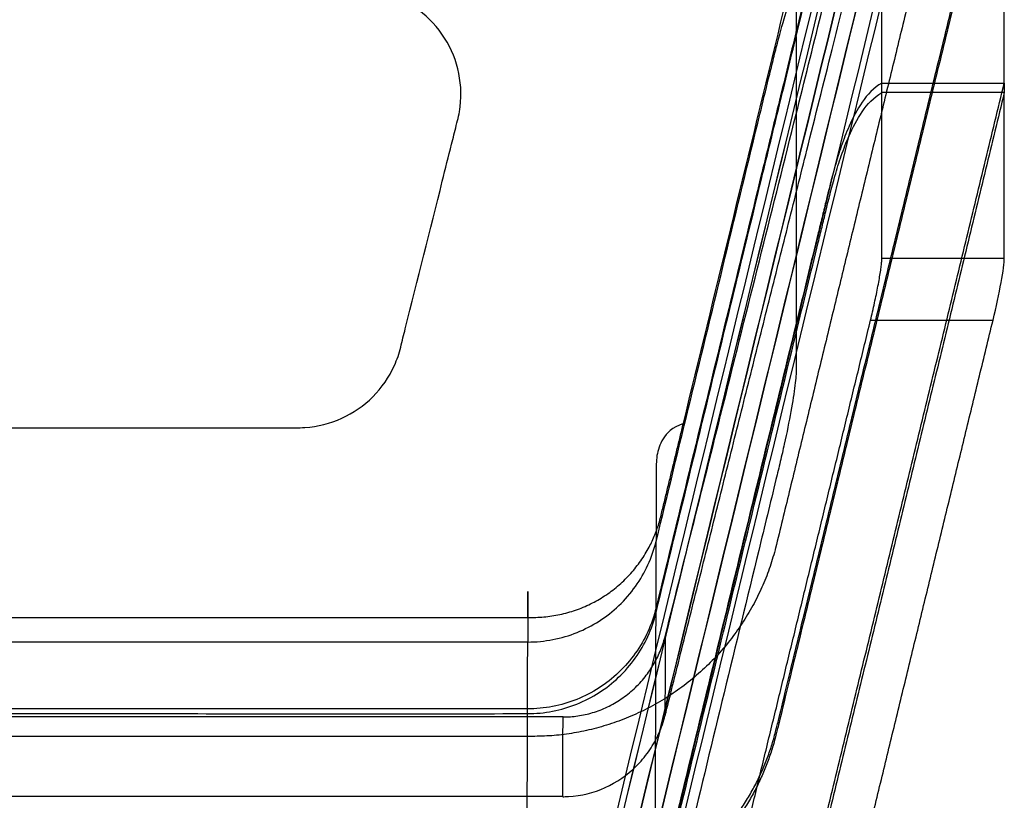
# Model space of a CAD drawing. Units: millimetres. Extents: x -3729 to -741, y -6202 to -3349.
# Drawn here: x -2229 to -1857, y -5974 to -5679 of the extents above; entities that cross this region are included whole.
import ezdxf

# ---------------------------------------------------------------- set-up
doc = ezdxf.new("R2010")
doc.units = ezdxf.units.MM
doc.header["$MEASUREMENT"] = 0
doc.layers.add('Sessel', color=7, linetype='Continuous')
doc.layers.add('Sessel Fertigung', color=7, linetype='Continuous')

msp = doc.modelspace()

# ---------------------------------------------------------------- linework, layer by layer
at = {"layer": 'Sessel'}
for p, q in [((-1903.31, -5702.95, 528.64), (-1903.31, -5594.3, 226.51)), ((-1857, -5702.95, 528.64), (-1857, -5594.3, 226.51)), ((-1903.31, -5769.11, 712.62), (-1903.31, -5706.55, 538.64)), ((-1857, -5769.11, 712.62), (-1857, -5706.55, 538.64))]:
    msp.add_line(p, q, dxfattribs=at)
for points, degree in [([(-1978.33, -5831.64, 28.16), (-1954.48, -5733.49, 28.16), (-1930.63, -5635.34, 28.16), (-1906.77, -5537.2, 28.16)], 3), ([(-1860.46, -5537.2, 28.16), (-1901.81, -5707.32, 28.16), (-1943.15, -5877.44, 28.16)], 2), ([(-1935.72, -5685.28, 226.51), (-1935.72, -5684.38, 224.01), (-1935.72, -5683.48, 221.51)], 2), ([(-1903.31, -5706.55, 538.64), (-1903.31, -5704.75, 533.64), (-1903.31, -5702.95, 528.64)], 2), ([(-1903.31, -5702.95, 528.64), (-1880.16, -5702.95, 528.64), (-1857, -5702.95, 528.64)], 2), ([(-1857, -5702.95, 528.64), (-1857, -5704.75, 533.64), (-1857, -5706.55, 538.64)], 2), ([(-1857, -5706.55, 538.64), (-1880.16, -5706.55, 538.64), (-1903.31, -5706.55, 538.64)], 2), ([(-1903.31, -5769.11, 712.62), (-1887.88, -5769.11, 712.62), (-1872.44, -5769.11, 712.62), (-1857, -5769.11, 712.62)], 3), ([(-1978.8, -6085.63, 729.16), (-1943.19, -5939.13, 729.16), (-1907.59, -5792.63, 729.16)], 2), ([(-1943.15, -6129.52, 729.16), (-1902.22, -5961.08, 729.16), (-1861.28, -5792.63, 729.16)], 2), ([(-1935.72, -5793.93, 528.64), (-1935.72, -5795.73, 533.64), (-1935.72, -5797.53, 538.64)], 2), ([(-1978.33, -5831.64, 28.16), (-1982.67, -5833.19, 32.48), (-1986.69, -5837.51, 44.55), (-1988.65, -5843.79, 62.13), (-1988.59, -5850.26, 80.19), (-1988.61, -5856.8, 98.33), (-1988.6, -5863.1, 115.87), (-1988.61, -5869.7, 134.23), (-1988.6, -5873.96, 146.07), (-1988.6, -5876.11, 152.04)], 3), ([(-2037.19, -5914.3, 152.04), (-2034.01, -5914.3, 152.04), (-2027.63, -5913.69, 152.04), (-2018.43, -5910.97, 152.04), (-2010, -5906.6, 152.04), (-2002.57, -5900.81, 152.04), (-1996.13, -5893.36, 152.04), (-1991.51, -5885.34, 152.04), (-1989.36, -5879.2, 152.04), (-1988.6, -5876.11, 152.04)], 3), ([(-1988.68, -5901.39, 221.51), (-1988.65, -5892.97, 198.35), (-1988.63, -5884.54, 175.2), (-1988.6, -5876.11, 152.04)], 3), ([(-2037.19, -5905, 28.16), (-2037.19, -5901.05, 32.78), (-2037.19, -5895.99, 44.44), (-2037.19, -5894.78, 62.77), (-2037.19, -5896.29, 81.04), (-2037.19, -5899.45, 99.22), (-2037.19, -5903.56, 116.95), (-2037.19, -5908.47, 134.84), (-2037.19, -5912.22, 146.33), (-2037.19, -5914.3, 152.04)], 3), ([(-1988.68, -5901.39, 221.51), (-1989.43, -5904.49, 221.51), (-1991.58, -5910.62, 221.51), (-1996.21, -5918.65, 221.51), (-2002.64, -5926.09, 221.51), (-2010.07, -5931.89, 221.51), (-2018.51, -5936.26, 221.51), (-2027.71, -5938.98, 221.51), (-2034.08, -5939.59, 221.51), (-2037.26, -5939.59, 221.51)], 3), ([(-2037.26, -5941.38, 226.51), (-2034.08, -5941.38, 226.51), (-2027.71, -5940.77, 226.51), (-2018.51, -5938.06, 226.51), (-2010.07, -5933.69, 226.51), (-2002.64, -5927.89, 226.51), (-1996.21, -5920.45, 226.51), (-1991.58, -5912.42, 226.51), (-1989.43, -5906.29, 226.51), (-1988.68, -5903.19, 226.51)], 3), ([(-1989, -6013.16, 528.64), (-1988.89, -5976.5, 427.93), (-1988.79, -5939.85, 327.22), (-1988.68, -5903.19, 226.51)], 3), ([(-1988.68, -5903.19, 226.51), (-1988.68, -5902.29, 224.01), (-1988.68, -5901.39, 221.51)], 2), ([(-2436.53, -5905, 28.16), (-2303.42, -5905, 28.16), (-2170.3, -5905, 28.16), (-2037.19, -5905, 28.16)], 3), ([(-2037.19, -5914.3, 152.04), (-2170.3, -5914.3, 152.04), (-2303.41, -5914.3, 152.04), (-2436.53, -5914.3, 152.04)], 3), ([(-2037.26, -5939.59, 221.51), (-2037.24, -5931.16, 198.35), (-2037.22, -5922.73, 175.2), (-2037.19, -5914.3, 152.04)], 3), ([(-2037.26, -5941.38, 226.51), (-2037.26, -5940.48, 224.01), (-2037.26, -5939.59, 221.51)], 2), ([(-2037.58, -6051.35, 528.64), (-2037.48, -6014.69, 427.93), (-2037.37, -5978.04, 327.22), (-2037.26, -5941.38, 226.51)], 3), ([(-2035.47, -5950, 28.16), (-2236.86, -5950, 28.16), (-2438.25, -5950, 28.16)], 2)]:
    msp.add_open_spline(points, degree=degree, dxfattribs=at)
for points, knots in [([(-2616.71, -5592.5, 221.51), (-2588, -5710.66, 221.51), (-2559.28, -5828.81, 221.51), (-2530.57, -5946.97, 221.51), (-2519.79, -5991.32, 221.51), (-2483.9, -6019.53, 221.51), (-2438.25, -6019.53, 221.51), (-2303.99, -6019.53, 221.51), (-2169.73, -6019.53, 221.51), (-2035.47, -6019.53, 221.51), (-1989.82, -6019.53, 221.51), (-1953.93, -5991.32, 221.51), (-1943.15, -5946.97, 221.51), (-1914.44, -5828.81, 221.51), (-1885.72, -5710.66, 221.51), (-1857, -5592.5, 221.51)], [0, 0, 0, 0, 364.783871, 364.783871, 364.783871, 491.336354, 491.336354, 491.336354, 894.122074, 894.122074, 894.122074, 1020.674557, 1020.674557, 1020.674557, 1385.458429, 1385.458429, 1385.458429, 1385.458429]), ([(-1857, -5594.3, 226.51), (-1885.72, -5712.46, 226.51), (-1914.44, -5830.61, 226.51), (-1943.15, -5948.77, 226.51), (-1953.93, -5993.12, 226.51), (-1989.82, -6021.33, 226.51), (-2035.47, -6021.33, 226.51), (-2169.73, -6021.33, 226.51), (-2303.99, -6021.33, 226.51), (-2438.25, -6021.33, 226.51), (-2483.9, -6021.33, 226.51), (-2519.79, -5993.12, 226.51), (-2530.57, -5948.77, 226.51), (-2559.28, -5830.61, 226.51), (-2588, -5712.46, 226.51), (-2616.71, -5594.3, 226.51)], [-1385.458429, -1385.458429, -1385.458429, -1385.458429, -1020.674557, -1020.674557, -1020.674557, -894.122074, -894.122074, -894.122074, -491.336354, -491.336354, -491.336354, -364.783871, -364.783871, -364.783871, 0, 0, 0, 0]), ([(-2616.71, -5702.95, 528.64), (-2588, -5821.1, 528.64), (-2559.28, -5939.26, 528.64), (-2530.57, -6057.41, 528.64), (-2519.79, -6101.77, 528.64), (-2483.9, -6129.98, 528.64), (-2438.25, -6129.98, 528.64), (-2303.99, -6129.98, 528.64), (-2169.73, -6129.98, 528.64), (-2035.47, -6129.98, 528.64), (-1989.82, -6129.98, 528.64), (-1953.93, -6101.77, 528.64), (-1943.15, -6057.41, 528.64), (-1914.44, -5939.26, 528.64), (-1885.72, -5821.1, 528.64), (-1857, -5702.95, 528.64)], [0, 0, 0, 0, 364.783871, 364.783871, 364.783871, 491.336354, 491.336354, 491.336354, 894.122074, 894.122074, 894.122074, 1020.674557, 1020.674557, 1020.674557, 1385.458429, 1385.458429, 1385.458429, 1385.458429]), ([(-1857, -5706.55, 538.64), (-1885.72, -5824.7, 538.64), (-1914.44, -5942.86, 538.64), (-1943.15, -6061.01, 538.64), (-1953.93, -6105.37, 538.64), (-1989.82, -6133.57, 538.64), (-2035.47, -6133.57, 538.64), (-2169.73, -6133.57, 538.64), (-2303.99, -6133.57, 538.64), (-2438.25, -6133.57, 538.64), (-2483.9, -6133.57, 538.64), (-2519.79, -6105.37, 538.64), (-2530.57, -6061.01, 538.64), (-2559.28, -5942.86, 538.64), (-2588, -5824.7, 538.64), (-2616.71, -5706.55, 538.64)], [-1385.458429, -1385.458429, -1385.458429, -1385.458429, -1020.674557, -1020.674557, -1020.674557, -894.122074, -894.122074, -894.122074, -491.336354, -491.336354, -491.336354, -364.783871, -364.783871, -364.783871, 0, 0, 0, 0])]:
    msp.add_rational_spline(points, [1, 1, 1, 1, 0.857454618069, 0.857454618069, 1, 1, 1, 1, 0.857454618069, 0.857454618069, 1, 1, 1, 1], degree=3, knots=knots, dxfattribs=at)
for points, knots in [([(-1903.31, -5592.5, 221.51), (-1904.87, -5593.51, 221.51), (-1906.24, -5594.69, 221.51), (-1908.79, -5597.37, 221.51), (-1909.9, -5598.8, 221.51), (-1912.9, -5603.27, 221.51), (-1914.72, -5606.76, 221.51), (-1917.25, -5612.51, 221.51), (-1918.23, -5615.08, 221.51), (-1920.02, -5620.3, 221.51), (-1920.82, -5622.93, 221.51), (-1922.82, -5630.01, 221.51), (-1923.91, -5634.49, 221.51), (-1925.45, -5640.89, 221.51), (-1925.91, -5642.81, 221.51), (-1926.83, -5646.64, 221.51), (-1927.3, -5648.56, 221.51), (-1930.42, -5661.48, 221.51), (-1933.08, -5672.48, 221.51), (-1935.72, -5683.48, 221.51)], [1431.76839, 1431.76839, 1431.76839, 1431.76839, 1437.307921, 1437.307921, 1442.828354, 1442.828354, 1453.447133, 1453.447133, 1461.741334, 1461.741334, 1470.03098, 1470.03098, 1483.909516, 1483.909516, 1489.852569, 1489.852569, 1495.795275, 1495.795275, 1529.87585, 1529.87585, 1529.87585, 1529.87585]), ([(-1935.72, -5685.28, 226.51), (-1933.08, -5674.28, 226.51), (-1930.42, -5663.28, 226.51), (-1927.3, -5650.36, 226.51), (-1926.83, -5648.44, 226.51), (-1925.91, -5644.6, 226.51), (-1925.45, -5642.68, 226.51), (-1923.91, -5636.29, 226.51), (-1922.82, -5631.81, 226.51), (-1920.82, -5624.72, 226.51), (-1920.02, -5622.09, 226.51), (-1918.23, -5616.88, 226.51), (-1917.25, -5614.31, 226.51), (-1914.72, -5608.56, 226.51), (-1912.9, -5605.07, 226.51), (-1909.9, -5600.6, 226.51), (-1908.79, -5599.17, 226.51), (-1906.24, -5596.49, 226.51), (-1904.87, -5595.31, 226.51), (-1903.31, -5594.3, 226.51)], [-1529.87585, -1529.87585, -1529.87585, -1529.87585, -1495.795275, -1495.795275, -1489.852569, -1489.852569, -1483.909516, -1483.909516, -1470.03098, -1470.03098, -1461.741334, -1461.741334, -1453.447133, -1453.447133, -1442.828354, -1442.828354, -1437.307921, -1437.307921, -1431.76839, -1431.76839, -1431.76839, -1431.76839]), ([(-1988.6, -5876.11, 152.04), (-1979.9, -5840.27, 152.04), (-1971.19, -5804.43, 152.04), (-1958.11, -5750.62, 152.04), (-1953.74, -5732.65, 152.04), (-1948.28, -5710.19, 152.04), (-1947.19, -5705.69, 152.04), (-1945.55, -5698.95, 152.04), (-1945, -5696.71, 152.04), (-1943.84, -5691.92, 152.03), (-1943.45, -5690.31, 152.02), (-1940.46, -5678.86, 154.43), (-1938.14, -5671.82, 161.37), (-1936.17, -5668.53, 174.82), (-1935.79, -5668.65, 179.48), (-1935.71, -5670.26, 184.78), (-1935.72, -5670.6, 185.69), (-1935.72, -5671.33, 187.69), (-1935.72, -5671.71, 188.77), (-1935.72, -5672.89, 192.04), (-1935.72, -5673.67, 194.23), (-1935.72, -5677.47, 204.78), (-1935.72, -5680.48, 213.15), (-1935.72, -5683.48, 221.51)], [0, 0, 0, 0, 140.406597, 140.406597, 210.824422, 210.824422, 228.428878, 228.428878, 237.2311, 237.2311, 247.194861, 247.194861, 282.751199, 282.751199, 299.941846, 299.941846, 303.625045, 303.625045, 307.961941, 307.961941, 316.720384, 316.720384, 350.260211, 350.260211, 350.260211, 350.260211]), ([(-1935.72, -5683.48, 221.51), (-1937.8, -5692.14, 221.51), (-1939.89, -5700.78, 221.51), (-1944.22, -5718.57, 221.51), (-1946.45, -5727.7, 221.51), (-1953.13, -5755.13, 221.51), (-1957.58, -5773.42, 221.51), (-1970.91, -5828.27, 221.51), (-1979.79, -5864.83, 221.51), (-1988.68, -5901.39, 221.51)], [1529.87585, 1529.87585, 1529.87585, 1529.87585, 1556.567083, 1556.567083, 1584.785855, 1584.785855, 1641.250396, 1641.250396, 1754.12867, 1754.12867, 1754.12867, 1754.12867]), ([(-1988.68, -5903.19, 226.51), (-1979.79, -5866.63, 226.51), (-1970.91, -5830.07, 226.51), (-1957.58, -5775.22, 226.51), (-1953.13, -5756.93, 226.51), (-1946.45, -5729.5, 226.51), (-1944.22, -5720.36, 226.51), (-1939.89, -5702.58, 226.51), (-1937.8, -5693.93, 226.51), (-1935.72, -5685.28, 226.51)], [-1754.12867, -1754.12867, -1754.12867, -1754.12867, -1641.250396, -1641.250396, -1584.785855, -1584.785855, -1556.567083, -1556.567083, -1529.87585, -1529.87585, -1529.87585, -1529.87585]), ([(-1935.72, -5685.28, 226.51), (-1935.72, -5685.42, 226.89), (-1935.72, -5685.55, 227.26), (-1935.72, -5691.97, 245.11), (-1935.72, -5698.26, 262.59), (-1935.72, -5717.03, 314.79), (-1935.72, -5729.52, 349.52), (-1935.72, -5754.5, 418.99), (-1935.72, -5767, 453.74), (-1935.72, -5784.3, 501.87), (-1935.72, -5789.12, 515.26), (-1935.72, -5793.93, 528.64)], [350.260211, 350.260211, 350.260211, 350.260211, 351.754155, 351.754155, 421.821698, 421.821698, 561.021017, 561.021017, 700.310946, 700.310946, 753.96239, 753.96239, 753.96239, 753.96239]), ([(-1903.31, -5702.95, 528.64), (-1906.39, -5704.69, 528.64), (-1908.77, -5707.31, 528.64), (-1912.61, -5712.92, 528.64), (-1914.34, -5716.24, 528.64), (-1916.79, -5721.75, 528.64), (-1917.75, -5724.26, 528.64), (-1919.51, -5729.35, 528.64), (-1920.3, -5731.92, 528.64), (-1922.3, -5738.95, 528.64), (-1923.42, -5743.43, 528.64), (-1924.98, -5749.87, 528.64), (-1925.45, -5751.82, 528.64), (-1926.4, -5755.72, 528.64), (-1926.88, -5757.67, 528.64), (-1930.14, -5771.05, 528.64), (-1932.94, -5782.49, 528.64), (-1935.72, -5793.93, 528.64)], [1431.76839, 1431.76839, 1431.76839, 1431.76839, 1442.113, 1442.113, 1452.169447, 1452.169447, 1460.29261, 1460.29261, 1468.410796, 1468.410796, 1482.341716, 1482.341716, 1488.391945, 1488.391945, 1494.441603, 1494.441603, 1529.951901, 1529.951901, 1529.951901, 1529.951901]), ([(-1935.72, -5797.53, 538.64), (-1932.94, -5786.09, 538.64), (-1930.14, -5774.65, 538.64), (-1926.88, -5761.26, 538.64), (-1926.4, -5759.32, 538.64), (-1925.45, -5755.42, 538.64), (-1924.98, -5753.47, 538.64), (-1923.42, -5747.03, 538.64), (-1922.3, -5742.55, 538.64), (-1920.3, -5735.52, 538.64), (-1919.51, -5732.95, 538.64), (-1917.75, -5727.86, 538.64), (-1916.79, -5725.35, 538.64), (-1914.34, -5719.83, 538.64), (-1912.61, -5716.51, 538.64), (-1908.77, -5710.91, 538.64), (-1906.39, -5708.28, 538.64), (-1903.31, -5706.55, 538.64)], [-1529.951901, -1529.951901, -1529.951901, -1529.951901, -1494.441603, -1494.441603, -1488.391945, -1488.391945, -1482.341716, -1482.341716, -1468.410796, -1468.410796, -1460.29261, -1460.29261, -1452.169447, -1452.169447, -1442.113, -1442.113, -1431.76839, -1431.76839, -1431.76839, -1431.76839]), ([(-1907.59, -5792.63, 729.16), (-1907.32, -5791.55, 729.16), (-1906.8, -5789.35, 729.02), (-1906.06, -5786.05, 728.36), (-1905.36, -5782.8, 727.23), (-1904.75, -5779.69, 725.64), (-1904.23, -5776.81, 723.62), (-1903.81, -5774.26, 721.23), (-1903.52, -5772.1, 718.55), (-1903.35, -5770.36, 715.67), (-1903.31, -5769.48, 713.64), (-1903.31, -5769.11, 712.62)], [0, 0, 0, 0, 3.344354, 6.787358, 10.299171, 13.846809, 17.396105, 20.913734, 24.36899, 27.735078, 30.989868, 30.989868, 30.989868, 30.989868]), ([(-1861.28, -5792.63, 729.16), (-1860.05, -5787.58, 729.16), (-1858.98, -5782.62, 727.64), (-1857.43, -5774.13, 721.75), (-1857, -5770.88, 717.55), (-1857, -5769.11, 712.62)], [-30.990465, -30.990465, -30.990465, -30.990465, -15.523063, -15.523063, 0, 0, 0, 0]), ([(-1935.72, -5793.93, 528.64), (-1940.15, -5812.15, 528.64), (-1944.59, -5830.38, 528.64), (-1953.46, -5866.89, 528.64), (-1957.9, -5885.18, 528.64), (-1971.23, -5940.04, 528.64), (-1980.11, -5976.6, 528.64), (-1989, -6013.16, 528.64)], [1529.951901, 1529.951901, 1529.951901, 1529.951901, 1586.218949, 1586.218949, 1642.683492, 1642.683492, 1755.561786, 1755.561786, 1755.561786, 1755.561786]), ([(-1907.59, -5792.63, 729.16), (-1906.16, -5792.63, 729.16), (-1904.74, -5792.63, 729.16), (-1903.31, -5792.63, 729.16), (-1889.3, -5792.63, 729.16), (-1875.29, -5792.63, 729.16), (-1861.28, -5792.63, 729.16)], [-4.271937, -4.271937, -4.271937, -4.271937, 0, 0, 0, 42.038024, 42.038024, 42.038024, 42.038024]), ([(-1935.72, -5797.53, 538.64), (-1935.72, -5799.02, 542.8), (-1935.72, -5800.51, 546.95), (-1935.72, -5805.16, 559.87), (-1935.72, -5808.31, 568.64), (-1935.72, -5812.24, 579.55), (-1935.72, -5812.72, 580.86), (-1935.86, -5814.77, 585), (-1935.98, -5815.96, 586.96), (-1936.48, -5820.06, 592.59), (-1937, -5823.38, 595.82), (-1938.39, -5830.92, 601), (-1939.23, -5835.08, 602.9), (-1940.67, -5841.64, 604.61), (-1941.17, -5843.83, 604.98), (-1942.23, -5848.32, 605.34), (-1942.78, -5850.55, 605.28), (-1945.5, -5861.75, 605.29), (-1947.68, -5870.72, 605.29), (-1954.22, -5897.61, 605.29), (-1958.58, -5915.55, 605.29), (-1971.65, -5969.32, 605.29), (-1980.36, -6005.17, 605.29), (-1989.07, -6041.01, 605.29)], [753.96239, 753.96239, 753.96239, 753.96239, 770.614725, 770.614725, 805.758921, 805.758921, 814.348032, 814.348032, 823.145057, 823.145057, 840.571089, 840.571089, 857.919789, 857.919789, 866.6276, 866.6276, 875.308115, 875.308115, 910.111818, 910.111818, 979.719223, 979.719223, 1118.863824, 1118.863824, 1118.863824, 1118.863824]), ([(-1989, -6016.75, 538.64), (-1980.11, -5980.19, 538.64), (-1971.23, -5943.63, 538.64), (-1957.9, -5888.78, 538.64), (-1953.46, -5870.49, 538.64), (-1944.59, -5833.97, 538.64), (-1940.15, -5815.75, 538.64), (-1935.72, -5797.53, 538.64)], [-1755.561786, -1755.561786, -1755.561786, -1755.561786, -1642.683492, -1642.683492, -1586.218949, -1586.218949, -1529.951901, -1529.951901, -1529.951901, -1529.951901]), ([(-2037.19, -5905, 28.16), (-2036.17, -5905, 28.16), (-2034.12, -5905.02, 28.16), (-2031.06, -5904.84, 28.16), (-2028.02, -5904.48, 28.16), (-2024.98, -5903.92, 28.16), (-2022.02, -5903.19, 28.16), (-2019.08, -5902.27, 28.16), (-2016.22, -5901.18, 28.16), (-2013.41, -5899.91, 28.16), (-2010.71, -5898.48, 28.16), (-2008.08, -5896.88, 28.16), (-2005.57, -5895.12, 28.16), (-2003.17, -5893.21, 28.16), (-2000.88, -5891.15, 28.16), (-1998.73, -5888.96, 28.16), (-1996.72, -5886.65, 28.16), (-1994.84, -5884.2, 28.16), (-1993.14, -5881.68, 28.16), (-1991.61, -5879.08, 28.16), (-1990.4, -5876.72, 28.16), (-1989.33, -5874.34, 28.16), (-1988.39, -5871.92, 28.16), (-1987.57, -5869.45, 28.16), (-1986.9, -5866.95, 28.16), (-1986.3, -5864.42, 28.16), (-1985.69, -5861.9, 28.16), (-1985.08, -5859.38, 28.16), (-1984.46, -5856.85, 28.16), (-1983.85, -5854.34, 28.16), (-1983.23, -5851.81, 28.16), (-1982.62, -5849.3, 28.16), (-1982.01, -5846.77, 28.16), (-1981.4, -5844.25, 28.16), (-1980.78, -5841.72, 28.16), (-1980.17, -5839.21, 28.16), (-1979.56, -5836.67, 28.16), (-1978.95, -5834.17, 28.16), (-1978.54, -5832.48, 28.16), (-1978.33, -5831.64, 28.16)], [0, 0, 0, 0, 2.421137, 4.842274, 7.263411, 9.684547, 12.105684, 14.526821, 16.947958, 19.369095, 21.790232, 24.211369, 26.632506, 29.053642, 31.474779, 33.895916, 36.317053, 38.73819, 41.159327, 43.580464, 45.734139, 47.887813, 50.041488, 52.195163, 54.348838, 56.502513, 58.656188, 60.809862, 62.963537, 65.117212, 67.270887, 69.424562, 71.578237, 73.731911, 75.885586, 78.039261, 80.192936, 82.346611, 84.500286, 84.500286, 84.500286, 84.500286]), ([(-2037.26, -5939.59, 221.51), (-2070.49, -5939.64, 221.51), (-2103.71, -5939.62, 221.51), (-2170.23, -5939.6, 221.51), (-2203.52, -5939.59, 221.51), (-2270.08, -5939.59, 221.51), (-2303.36, -5939.6, 221.51), (-2369.91, -5939.62, 221.51), (-2403.18, -5939.64, 221.51), (-2436.45, -5939.59, 221.51)], [1820.732723, 1820.732723, 1820.732723, 1820.732723, 1920.406585, 1920.406585, 2020.276099, 2020.276099, 2120.10392, 2120.10392, 2219.923265, 2219.923265, 2219.923265, 2219.923265]), ([(-2436.45, -5941.38, 226.51), (-2403.18, -5941.44, 226.51), (-2369.91, -5941.42, 226.51), (-2303.36, -5941.4, 226.51), (-2270.08, -5941.38, 226.51), (-2203.52, -5941.38, 226.51), (-2170.23, -5941.39, 226.51), (-2103.71, -5941.42, 226.51), (-2070.49, -5941.44, 226.51), (-2037.26, -5941.38, 226.51)], [-2219.923265, -2219.923265, -2219.923265, -2219.923265, -2120.10392, -2120.10392, -2020.276099, -2020.276099, -1920.406585, -1920.406585, -1820.732723, -1820.732723, -1820.732723, -1820.732723])]:
    msp.add_open_spline(points, degree=3, knots=knots, dxfattribs=at)
for points, weights in [([(-1943.15, -5877.44, 28.16), (-1943.3, -5878.03, 28.16), (-1943.45, -5878.62, 28.16)], [1, 0.997788512731, 0.995622771604]), ([(-1943.45, -5878.62, 28.16), (-1961.77, -5950, 28.16), (-2035.47, -5950, 28.16)], [0.995622771604, 0.788393414372, 1])]:
    msp.add_rational_spline(points, weights, degree=2, dxfattribs=at)
at = {"layer": 'Sessel Fertigung'}
msp.add_line((-2023.92, -5972.75, 371.16), (-2236.86, -5972.75, 371.16), dxfattribs=at)
for points, knots in [([(-1889.47, -5545.44, 27.57), (-1930.42, -5714.08, 27.57), (-1972.37, -5886.18, 27.57), (-2014.99, -6062.39, 27.57), (-2018.11, -6072.48, 27.57), (-2025, -6085.59, 27.57), (-2037.67, -6099.67, 27.57), (-2054.35, -6108.66, 27.57), (-2068.71, -6112.26, 27.57), (-2079.25, -6112.91, 27.57), (-2184.51, -6112.75, 27.57), (-2289.21, -6112.75, 27.57), (-2394.47, -6112.91, 27.57), (-2405.01, -6112.26, 27.57), (-2419.37, -6108.66, 27.57), (-2436.05, -6099.67, 27.57), (-2448.72, -6085.59, 27.57), (-2455.61, -6072.48, 27.57), (-2458.72, -6062.39, 27.57), (-2501.35, -5886.18, 27.57), (-2543.3, -5714.08, 27.57), (-2584.25, -5545.44, 27.57)], [0, 0, 0, 0, 520.5145, 531.840244, 543.165989, 554.491733, 578.473333, 602.454934, 613.780678, 625.106422, 636.432166, 928.724341, 940.050085, 951.375829, 962.701573, 986.683174, 1010.664774, 1021.990518, 1033.316262, 1044.642007, 1565.156507, 1565.156507, 1565.156507, 1565.156507]), ([(-1889.57, -5545.41, 3.79), (-1930.52, -5714.06, 3.79), (-1972.47, -5886.15, 3.79), (-2015.1, -6062.37, 3.79), (-2018.21, -6072.44, 3.79), (-2025.08, -6085.52, 3.79), (-2037.74, -6099.59, 3.79), (-2054.39, -6108.56, 3.79), (-2068.73, -6112.15, 3.79), (-2079.25, -6112.8, 3.79), (-2184.51, -6112.64, 3.79), (-2289.21, -6112.64, 3.79), (-2394.47, -6112.8, 3.79), (-2404.99, -6112.15, 3.79), (-2419.33, -6108.56, 3.79), (-2435.98, -6099.59, 3.79), (-2448.63, -6085.52, 3.79), (-2455.51, -6072.44, 3.79), (-2458.62, -6062.37, 3.79), (-2501.25, -5886.15, 3.79), (-2543.19, -5714.06, 3.79), (-2584.15, -5545.41, 3.79)], [0, 0, 0, 0, 520.5145, 531.840244, 543.165989, 554.491733, 578.473333, 602.454934, 613.780678, 625.106422, 636.432166, 928.724341, 940.050085, 951.375829, 962.701573, 986.683174, 1010.664774, 1021.990518, 1033.316262, 1044.642007, 1565.156507, 1565.156507, 1565.156507, 1565.156507]), ([(-1895.58, -5543.95, 23.02), (-1936.56, -5712.66, 23.02), (-1978.44, -5884.53, 23.02), (-2021.17, -6061.12, 23.02), (-2023.92, -6069.97, 23.02), (-2030.17, -6081.9, 23.02), (-2041.64, -6094.62, 23.02), (-2056.71, -6102.76, 23.02), (-2069.79, -6106.02, 23.02), (-2079.03, -6106.6, 23.02), (-2184.73, -6106.46, 23.02), (-2288.98, -6106.46, 23.02), (-2394.69, -6106.6, 23.02), (-2403.93, -6106.02, 23.02), (-2417, -6102.76, 23.02), (-2432.07, -6094.62, 23.02), (-2443.55, -6081.9, 23.02), (-2449.79, -6069.97, 23.02), (-2452.55, -6061.12, 23.02), (-2495.28, -5884.53, 23.02), (-2537.16, -5712.66, 23.02), (-2578.13, -5543.95, 23.02)], [0, 0, 0, 0, 520.5145, 531.840244, 543.165989, 554.491733, 578.473333, 602.454934, 613.780678, 625.106422, 636.432166, 928.724341, 940.050085, 951.375829, 962.701573, 986.683174, 1010.664774, 1021.990518, 1033.316262, 1044.642007, 1565.156507, 1565.156507, 1565.156507, 1565.156507]), ([(-1895.59, -5543.95, 8.32), (-1936.57, -5712.66, 8.32), (-1978.45, -5884.53, 8.32), (-2021.18, -6061.11, 8.32), (-2023.93, -6069.96, 8.32), (-2030.18, -6081.89, 8.32), (-2041.65, -6094.61, 8.32), (-2056.72, -6102.75, 8.32), (-2069.79, -6106.01, 8.32), (-2079.03, -6106.59, 8.32), (-2184.74, -6106.44, 8.32), (-2288.98, -6106.44, 8.32), (-2394.69, -6106.59, 8.32), (-2403.93, -6106.01, 8.32), (-2417, -6102.75, 8.32), (-2432.07, -6094.61, 8.32), (-2443.54, -6081.89, 8.32), (-2449.78, -6069.96, 8.32), (-2452.54, -6061.11, 8.32), (-2495.27, -5884.53, 8.32), (-2537.15, -5712.66, 8.32), (-2578.12, -5543.95, 8.32)], [0, 0, 0, 0, 520.5145, 531.840244, 543.165989, 554.491733, 578.473333, 602.454934, 613.780678, 625.106422, 636.432166, 928.724341, 940.050085, 951.375829, 962.701573, 986.683174, 1010.664774, 1021.990518, 1033.316262, 1044.642007, 1565.156507, 1565.156507, 1565.156507, 1565.156507]), ([(-1897.91, -5543.39, 15.66), (-1938.89, -5712.12, 15.66), (-1980.75, -5883.9, 15.66), (-2023.52, -6060.63, 15.66), (-2026.14, -6069.01, 15.66), (-2032.14, -6080.49, 15.66), (-2043.16, -6092.7, 15.66), (-2057.61, -6100.52, 15.66), (-2070.19, -6103.64, 15.66), (-2078.94, -6104.2, 15.66), (-2184.82, -6104.06, 15.66), (-2288.9, -6104.06, 15.66), (-2394.78, -6104.2, 15.66), (-2403.52, -6103.64, 15.66), (-2416.11, -6100.52, 15.66), (-2430.56, -6092.7, 15.66), (-2441.58, -6080.49, 15.66), (-2447.58, -6069.01, 15.66), (-2450.19, -6060.63, 15.66), (-2492.97, -5883.9, 15.66), (-2534.83, -5712.12, 15.66), (-2575.81, -5543.39, 15.66)], [0, 0, 0, 0, 520.5145, 531.840244, 543.165989, 554.491733, 578.473333, 602.454934, 613.780678, 625.106422, 636.432166, 928.724341, 940.050085, 951.375829, 962.701573, 986.683174, 1010.664774, 1021.990518, 1033.316262, 1044.642007, 1565.156507, 1565.156507, 1565.156507, 1565.156507]), ([(-1873.62, -5549.29, 15.66), (-1914.52, -5717.77, 15.66), (-1956.65, -5890.46, 15.66), (-1998.99, -6065.7, 15.66), (-2003.05, -6079.01, 15.66), (-2011.59, -6095.14, 15.66), (-2027.38, -6112.77, 15.66), (-2048.23, -6123.95, 15.66), (-2065.93, -6128.44, 15.66), (-2079.83, -6129.24, 15.66), (-2183.92, -6129.04, 15.66), (-2289.8, -6129.04, 15.66), (-2393.89, -6129.24, 15.66), (-2407.79, -6128.44, 15.66), (-2425.49, -6123.95, 15.66), (-2446.34, -6112.77, 15.66), (-2462.13, -6095.14, 15.66), (-2470.67, -6079.01, 15.66), (-2474.73, -6065.7, 15.66), (-2517.07, -5890.46, 15.66), (-2559.2, -5717.77, 15.66), (-2600.1, -5549.29, 15.66)], [0, 0, 0, 0, 520.5145, 531.840244, 543.165989, 554.491733, 578.473333, 602.454934, 613.780678, 625.106422, 636.432166, 928.724341, 940.050085, 951.375829, 962.701573, 986.683174, 1010.664774, 1021.990518, 1033.316262, 1044.642007, 1565.156507, 1565.156507, 1565.156507, 1565.156507]), ([(-1875.94, -5548.73, 23.01), (-1916.85, -5717.23, 23.01), (-1958.95, -5889.84, 23.01), (-2001.33, -6065.21, 23.01), (-2005.25, -6078.05, 23.01), (-2013.55, -6093.75, 23.01), (-2028.88, -6110.85, 23.01), (-2049.13, -6121.71, 23.01), (-2066.34, -6126.07, 23.01), (-2079.75, -6126.85, 23.01), (-2184, -6126.66, 23.01), (-2289.72, -6126.66, 23.01), (-2393.97, -6126.85, 23.01), (-2407.38, -6126.07, 23.01), (-2424.59, -6121.71, 23.01), (-2444.83, -6110.85, 23.01), (-2460.17, -6093.75, 23.01), (-2468.47, -6078.05, 23.01), (-2472.39, -6065.21, 23.01), (-2514.77, -5889.84, 23.01), (-2556.87, -5717.23, 23.01), (-2597.78, -5548.73, 23.01)], [0, 0, 0, 0, 520.5145, 531.840244, 543.165989, 554.491733, 578.473333, 602.454934, 613.780678, 625.106422, 636.432166, 928.724341, 940.050085, 951.375829, 962.701573, 986.683174, 1010.664774, 1021.990518, 1033.316262, 1044.642007, 1565.156507, 1565.156507, 1565.156507, 1565.156507]), ([(-1875.95, -5548.73, 8.3), (-1916.86, -5717.23, 8.3), (-1958.96, -5889.83, 8.3), (-2001.34, -6065.21, 8.3), (-2005.26, -6078.05, 8.3), (-2013.56, -6093.74, 8.3), (-2028.89, -6110.84, 8.3), (-2049.13, -6121.7, 8.3), (-2066.34, -6126.06, 8.3), (-2079.75, -6126.84, 8.3), (-2184, -6126.65, 8.3), (-2289.72, -6126.65, 8.3), (-2393.97, -6126.84, 8.3), (-2407.38, -6126.06, 8.3), (-2424.59, -6121.7, 8.3), (-2444.83, -6110.84, 8.3), (-2460.16, -6093.74, 8.3), (-2468.46, -6078.05, 8.3), (-2472.38, -6065.21, 8.3), (-2514.76, -5889.83, 8.3), (-2556.86, -5717.23, 8.3), (-2597.77, -5548.73, 8.3)], [0, 0, 0, 0, 520.5145, 531.840244, 543.165989, 554.491733, 578.473333, 602.454934, 613.780678, 625.106422, 636.432166, 928.724341, 940.050085, 951.375829, 962.701573, 986.683174, 1010.664774, 1021.990518, 1033.316262, 1044.642007, 1565.156507, 1565.156507, 1565.156507, 1565.156507]), ([(-1881.96, -5547.26, 27.53), (-1922.89, -5715.83, 27.53), (-1964.92, -5888.21, 27.53), (-2007.41, -6063.96, 27.53), (-2010.97, -6075.57, 27.53), (-2018.65, -6090.11, 27.53), (-2032.8, -6105.87, 27.53), (-2051.45, -6115.9, 27.53), (-2067.39, -6119.92, 27.53), (-2079.53, -6120.64, 27.53), (-2184.23, -6120.46, 27.53), (-2289.49, -6120.46, 27.53), (-2394.19, -6120.64, 27.53), (-2406.33, -6119.92, 27.53), (-2422.27, -6115.9, 27.53), (-2440.92, -6105.87, 27.53), (-2455.07, -6090.11, 27.53), (-2462.74, -6075.57, 27.53), (-2466.31, -6063.96, 27.53), (-2508.8, -5888.21, 27.53), (-2550.83, -5715.83, 27.53), (-2591.76, -5547.26, 27.53)], [0, 0, 0, 0, 520.5145, 531.840244, 543.165989, 554.491733, 578.473333, 602.454934, 613.780678, 625.106422, 636.432166, 928.724341, 940.050085, 951.375829, 962.701573, 986.683174, 1010.664774, 1021.990518, 1033.316262, 1044.642007, 1565.156507, 1565.156507, 1565.156507, 1565.156507]), ([(-1882.06, -5547.24, 3.76), (-1922.99, -5715.8, 3.76), (-1965.02, -5888.18, 3.76), (-2007.52, -6063.94, 3.76), (-2011.07, -6075.53, 3.76), (-2018.73, -6090.05, 3.76), (-2032.86, -6105.79, 3.76), (-2051.49, -6115.8, 3.76), (-2067.41, -6119.82, 3.76), (-2079.52, -6120.54, 3.76), (-2184.23, -6120.36, 3.76), (-2289.49, -6120.36, 3.76), (-2394.2, -6120.54, 3.76), (-2406.31, -6119.82, 3.76), (-2422.23, -6115.8, 3.76), (-2440.85, -6105.79, 3.76), (-2454.99, -6090.05, 3.76), (-2462.65, -6075.53, 3.76), (-2466.2, -6063.94, 3.76), (-2508.69, -5888.18, 3.76), (-2550.72, -5715.8, 3.76), (-2591.65, -5547.24, 3.76)], [0, 0, 0, 0, 520.5145, 531.840244, 543.165989, 554.491733, 578.473333, 602.454934, 613.780678, 625.106422, 636.432166, 928.724341, 940.050085, 951.375829, 962.701573, 986.683174, 1010.664774, 1021.990518, 1033.316262, 1044.642007, 1565.156507, 1565.156507, 1565.156507, 1565.156507]), ([(-1985.1, -5911.71, 291.17), (-1977.43, -5881.12, 293.85), (-1969.76, -5850.52, 296.53), (-1957.65, -5802.22, 300.75), (-1953.2, -5784.5, 302.3), (-1944.4, -5749.44, 305.37), (-1940.05, -5732.09, 306.89), (-1935.72, -5714.73, 308.41), (-1929.43, -5689.54, 310.61), (-1923.14, -5664.34, 312.82), (-1916.85, -5639.15, 315.02)], [32.046521, 32.046521, 32.046521, 32.046521, 127.11571, 127.11571, 182.163764, 182.163764, 236.084881, 236.084881, 236.084881, 314.36018, 314.36018, 314.36018, 314.36018]), ([(-2236.86, -5833.26, 401.37), (-2256.12, -5833.26, 401.37), (-2275.39, -5833.26, 401.37), (-2304.28, -5833.26, 401.37), (-2313.91, -5833.26, 401.37), (-2328.36, -5833.26, 401.37), (-2333.18, -5833.26, 401.37), (-2340.4, -5833.26, 401.37), (-2342.81, -5833.26, 401.37), (-2346.42, -5833.26, 401.37), (-2347.63, -5833.26, 401.37), (-2350.04, -5833.26, 401.37), (-2351.24, -5833.25, 401.38), (-2362.14, -5832.48, 401.44), (-2371.26, -5828.3, 401.81), (-2381.48, -5817.99, 402.71), (-2384.22, -5813.99, 403.06), (-2387.17, -5807.4, 403.64), (-2387.91, -5805.15, 403.83), (-2389.09, -5800.5, 404.24), (-2389.67, -5798.18, 404.44), (-2394.92, -5777.23, 406.28), (-2399.58, -5758.62, 407.9), (-2405.42, -5735.33, 409.94), (-2406.6, -5730.65, 410.35), (-2408.36, -5723.63, 410.97), (-2408.94, -5721.29, 411.17), (-2410.2, -5716.27, 411.61), (-2410.65, -5714.62, 411.75), (-2412.14, -5702.19, 412.84), (-2409.7, -5692.42, 413.7), (-2398.53, -5676.42, 415.1), (-2390.22, -5670.74, 415.59), (-2378.39, -5667.86, 415.84), (-2376.05, -5667.51, 415.88), (-2371.37, -5667.24, 415.9), (-2369.1, -5667.3, 415.89), (-2362, -5667.3, 415.89), (-2357.17, -5667.3, 415.89), (-2313.85, -5667.3, 415.89), (-2275.36, -5667.3, 415.89), (-2198.38, -5667.3, 415.89), (-2159.89, -5667.3, 415.89), (-2116.58, -5667.3, 415.89), (-2111.75, -5667.3, 415.89), (-2104.65, -5667.3, 415.89), (-2102.37, -5667.24, 415.9), (-2097.69, -5667.51, 415.88), (-2095.35, -5667.86, 415.84), (-2083.51, -5670.73, 415.59), (-2075.19, -5676.41, 415.1), (-2064.02, -5692.43, 413.7), (-2061.58, -5702.2, 412.84), (-2063.06, -5714.58, 411.76), (-2063.53, -5716.36, 411.6), (-2064.78, -5721.31, 411.17), (-2065.37, -5723.65, 410.96), (-2067.13, -5730.68, 410.35), (-2068.3, -5735.36, 409.94), (-2074.14, -5758.64, 407.9), (-2078.78, -5777.24, 406.28), (-2083.76, -5796.99, 404.55), (-2084.05, -5798.15, 404.45), (-2084.64, -5800.48, 404.24), (-2084.92, -5801.64, 404.14), (-2085.51, -5803.98, 403.94), (-2085.83, -5805.14, 403.83), (-2086.63, -5807.46, 403.63), (-2087.09, -5808.61, 403.53), (-2089.58, -5814.13, 403.05), (-2092.35, -5818.14, 402.7), (-2102.6, -5828.39, 401.8), (-2111.73, -5832.52, 401.44), (-2122.61, -5833.25, 401.37), (-2123.81, -5833.26, 401.37), (-2126.22, -5833.26, 401.37), (-2127.42, -5833.26, 401.37), (-2131.03, -5833.26, 401.37), (-2133.43, -5833.26, 401.37), (-2140.65, -5833.26, 401.37), (-2145.46, -5833.26, 401.37), (-2159.89, -5833.26, 401.37), (-2169.51, -5833.26, 401.37), (-2198.38, -5833.26, 401.37), (-2217.62, -5833.26, 401.37), (-2236.86, -5833.26, 401.37)], [-1463.291938, -1463.291938, -1463.291938, -1463.291938, -1372.087432, -1372.087432, -1326.485179, -1326.485179, -1303.684052, -1303.684052, -1292.28349, -1292.28349, -1286.583383, -1286.583383, -1280.878673, -1280.878673, -1234.906914, -1234.906914, -1212.075805, -1212.075805, -1200.667495, -1200.667495, -1189.263296, -1189.263296, -1098.026809, -1098.026809, -1075.090158, -1075.090158, -1063.621834, -1063.621834, -1050.505722, -1050.505722, -1004.368706, -1004.368706, -958.28128, -958.28128, -946.944395, -946.944395, -936.195005, -936.195005, -913.405672, -913.405672, -731.565985, -731.565985, -549.78529, -549.78529, -526.980191, -526.980191, -516.220483, -516.220483, -504.877346, -504.877346, -458.756764, -458.756764, -412.589699, -412.589699, -399.77427, -399.77427, -388.301737, -388.301737, -365.356669, -365.356669, -274.210672, -274.210672, -268.514051, -268.514051, -262.817713, -262.817713, -257.067474, -257.067474, -251.15721, -251.15721, -228.315766, -228.315766, -182.389805, -182.389805, -176.686384, -176.686384, -170.986968, -170.986968, -159.587837, -159.587837, -136.789575, -136.789575, -91.19305, -91.19305, 0, 0, 0, 0]), ([(-1985.16, -5941.82, 373.95), (-1985.11, -5941.62, 373.97), (-1985.06, -5941.41, 373.99), (-1984.86, -5940.62, 374.06), (-1984.72, -5940.04, 374.11), (-1984.28, -5938.31, 374.26), (-1983.99, -5937.16, 374.36), (-1982.55, -5931.38, 374.86), (-1981.39, -5926.76, 375.26), (-1977.92, -5912.89, 376.46), (-1975.6, -5903.65, 377.26), (-1970.97, -5885.17, 378.87), (-1968.65, -5875.93, 379.67), (-1965.18, -5862.07, 380.88), (-1964.02, -5857.44, 381.28), (-1961.71, -5848.2, 382.08), (-1960.55, -5843.58, 382.48), (-1957.08, -5829.72, 383.69), (-1954.76, -5820.48, 384.49), (-1950.13, -5802, 386.1), (-1945.5, -5783.54, 387.71), (-1938.53, -5755.73, 390.14), (-1930.78, -5724.83, 392.85), (-1925.3, -5702.96, 394.76), (-1920.75, -5684.82, 396.35), (-1919.38, -5679.36, 396.83), (-1917.67, -5672.54, 397.42), (-1917.33, -5671.17, 397.54), (-1916.91, -5669.53, 397.69), (-1916.84, -5669.24, 397.71), (-1916.77, -5668.96, 397.74)], [193.720902, 193.720902, 193.720902, 193.720902, 194.191228, 194.191228, 195.494525, 195.494525, 198.101119, 198.101119, 208.527494, 208.527494, 229.380243, 229.380243, 250.232992, 250.232992, 260.659367, 260.659367, 271.085742, 271.085742, 291.938491, 291.938491, 312.79124, 333.64399, 354.496739, 383.394215, 383.394215, 395.831771, 395.831771, 398.94116, 398.94116, 399.586562, 399.586562, 399.586562, 399.586562]), ([(-2023.84, -5942.65, 288.47), (-2021.98, -5942.65, 288.47), (-2018.2, -5942.38, 288.49), (-2012.55, -5941.13, 288.6), (-2006.98, -5938.98, 288.79), (-2001.7, -5935.95, 289.05), (-1996.9, -5932.11, 289.39), (-1992.74, -5927.6, 289.78), (-1989.34, -5922.59, 290.22), (-1986.76, -5917.26, 290.69), (-1985.56, -5913.56, 291.01), (-1985.1, -5911.71, 291.17)], [-53.44267, -53.44267, -53.44267, -53.44267, -47.882302, -42.100732, -36.139737, -30.051872, -23.898987, -17.749232, -11.67272, -5.736534, 0, 0, 0, 0]), ([(-1985.18, -5941.81, 373.86), (-1985.16, -5932.7, 348.83), (-1985.13, -5923.59, 323.8), (-1985.11, -5914.47, 298.76), (-1985.1, -5913.55, 296.23), (-1985.1, -5912.63, 293.7), (-1985.1, -5911.71, 291.17)], [8.043945, 8.043945, 8.043945, 8.043945, 87.967502, 87.967502, 87.967502, 96.04321, 96.04321, 96.04321, 96.04321]), ([(-2023.92, -5972.79, 371.28), (-2023.79, -5972.79, 371.28), (-2023.66, -5972.79, 371.28), (-2022.94, -5972.78, 371.28), (-2022.34, -5972.76, 371.28), (-2016.97, -5972.47, 371.31), (-2012.25, -5971.3, 371.41), (-2003.54, -5967.37, 371.74), (-1999.55, -5964.61, 371.98), (-1994.47, -5959.57, 372.42), (-1992.93, -5957.74, 372.57), (-1990.18, -5953.84, 372.91), (-1988.97, -5951.77, 373.09), (-1986.93, -5947.46, 373.46), (-1986.1, -5945.22, 373.66), (-1985.35, -5942.56, 373.89), (-1985.26, -5942.19, 373.92), (-1985.16, -5941.82, 373.95)], [154.812228, 154.812228, 154.812228, 154.812228, 155.092323, 155.092323, 156.39562, 156.39562, 166.821995, 166.821995, 177.24837, 177.24837, 182.461557, 182.461557, 187.674744, 187.674744, 192.887932, 192.887932, 193.720902, 193.720902, 193.720902, 193.720902]), ([(-2023.92, -5972.75, 371.16), (-2023.92, -5971.83, 368.63), (-2023.92, -5970.91, 366.1), (-2023.91, -5969.99, 363.57), (-2023.89, -5960.87, 338.54), (-2023.86, -5951.76, 313.5), (-2023.84, -5942.65, 288.47)], [-0.031015, -0.031015, -0.031015, -0.031015, 8.043945, 8.043945, 8.043945, 87.967502, 87.967502, 87.967502, 87.967502])]:
    msp.add_open_spline(points, degree=3, knots=knots, dxfattribs=at)
msp.add_open_spline([(-2023.84, -5942.65, 288.47), (-2236.86, -5942.65, 288.47), (-2449.88, -5942.65, 288.47)], degree=2, dxfattribs=at)

doc.saveas('drawing.dxf')
